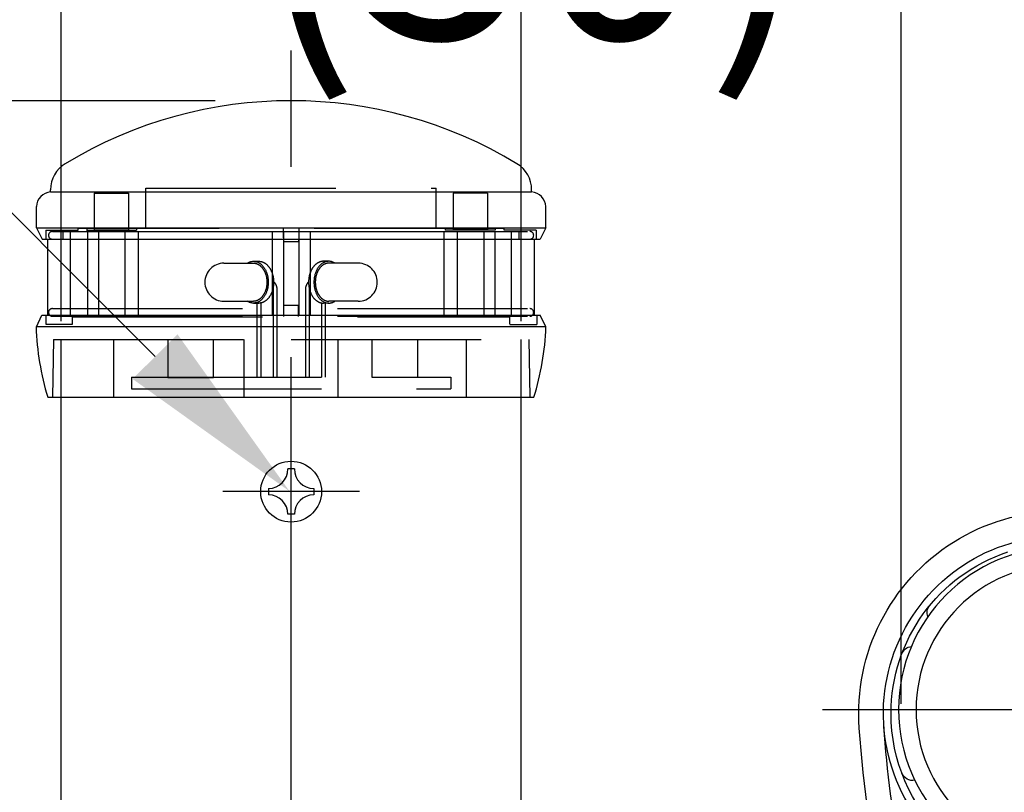
# Model space of a CAD drawing. Extents: x 31 to 7400, y 109 to 5340.
# Drawn here: x 2809 to 3068, y 2523 to 2726 of the extents above; entities that cross this region are included whole.
import ezdxf

# ---------------------------------------------------------------- set-up
doc = ezdxf.new("R2010")
doc.units = 0
doc.header["$LTSCALE"] = 200
doc.header["$PDMODE"] = 33
doc.header["$PDSIZE"] = 5
for name, pattern in [('CENTER', [2, 1.25, -0.25, 0.25, -0.25]), ('HASEN2', [1.6, 0.4, -0.4, 0.4, -0.4]), ('HIDDEN', [0.375, 0.25, -0.125])]:
    doc.linetypes.add(name, pattern=pattern)
doc.layers.get('0').update_dxf_attribs({"linetype": 'CONTINUOUS'})
doc.layers.get('DEFPOINTS').update_dxf_attribs({"linetype": 'CONTINUOUS'})
for name, color, linetype in [('CENTER', 3, 'CENTER'), ('HASEN', 7, 'HIDDEN'), ('MOJI', 6, 'CONTINUOUS'), ('SJC', 1, 'CONTINUOUS'), ('SJC2', 7, 'CONTINUOUS'), ('SUNPOU', 4, 'CONTINUOUS')]:
    doc.layers.add(name, color=color, linetype=linetype)
doc.styles.add('EXT08', font='ROMANS.shx', dxfattribs={"width": 0.8, "bigfont": 'EXTFONT.shx'})
doc.dimstyles.get("Standard").update_dxf_attribs({"dimtxt": 0.18, "dimasz": 0.18, "dimexe": 0.18, "dimexo": 0.0625, "dimgap": 0.09, "dimtad": 0, "dimtih": 1, "dimtoh": 1, "dimzin": 0, "dimcen": 0.09, "dimazin": 3, "dimtfac": 1, "dimtofl": 0, "dimtmove": 0, "dimatfit": 3})

# ---------------------------------------------------------------- blocks, each defined once
blk = doc.blocks.new('*D13')
at = {"layer": 'DEFPOINTS', "color": 0}
for p in [(3041.02, 2762.52), (2941.01, 2626.98), (3041.02, 2526.35)]:
    blk.add_point(p, dxfattribs=at)
at = {"layer": 'SUNPOU', "color": 0}
for p, q in [((2941.01, 2646.98), (2941.01, 2782.52)), ((3041.02, 2546.35), (3041.02, 2782.52)), ((2901.01, 2762.52), (2861.01, 2762.52)), ((2941.01, 2762.52), (3041.02, 2762.52)), ((3081.02, 2762.52), (3121.02, 2762.52))]:
    blk.add_line(p, q, dxfattribs=at)
for points in [[(2901.01, 2769.19), (2901.01, 2755.85), (2941.01, 2762.52)], [(3081.02, 2769.19), (3081.02, 2755.85), (3041.02, 2762.52)]]:
    blk.add_solid(points, dxfattribs=at)
at = {"layer": 'SUNPOU', "color": 0, "style": 'EXT08'}
blk.add_text('(50)', height=60, dxfattribs=at).set_placement((2871.01, 2721.26))
blk = doc.blocks.new('N43テスリ受側')
at = {"layer": 'CENTER'}
blk.add_line((-34.62, 91.35), (-97.38, 91.35), dxfattribs=at)
at = {"layer": 'SJC2'}
for radius in [21.35, 19.05]:
    blk.add_circle((-66, 91.35), radius, dxfattribs=at)
for centre, radius, start, end in [((-66, 90.83), 26.6, 355.8319, 182.0396), ((-66, 90.83), 23.35, 316.4216, 228.9197), ((-66, 90.83), 22.35, 0, 71.8328), ((-49.9, 104.08), 1.5, 339.9629, 39.4571), ((-46.48, 98.15), 1.5, 20.5429, 84.2669), ((-66, 90.83), 22.35, 313.2533, 0), ((-209.02, 101.26), 170, 340.0678, 355.8319), ((-209.02, 101.26), 166.75, 343.5643, 355.8319), ((-46.48, 83.52), 1.5, 258.1909, 339.4571)]:
    blk.add_arc(centre, radius, start, end, dxfattribs=at)
blk = doc.blocks.new('*D66')
at = {"layer": 'DEFPOINTS', "color": 0}
for p in [(2158.3, 2704.98), (2880.51, 2704.98), (2628.54, 887.58)]:
    blk.add_point(p, dxfattribs=at)
at = {"layer": 'SUNPOU'}
for p, q in [((2860.51, 2704.98), (2138.3, 2704.98)), ((2158.3, 927.58), (2158.3, 2664.98)), ((2608.54, 887.58), (2138.3, 887.58))]:
    blk.add_line(p, q, dxfattribs=at)
for points in [[(2151.64, 2664.98), (2164.97, 2664.98), (2158.3, 2704.98)], [(2151.64, 927.58), (2164.97, 927.58), (2158.3, 887.58)]]:
    blk.add_solid(points, dxfattribs=at)
at = {"layer": 'SUNPOU', "style": 'EXT08'}
blk.add_text('909', height=60, dxfattribs=at).set_placement((1984.3, 1690.08))
blk = doc.blocks.new('*D91')
at = {"layer": 'DEFPOINTS', "color": 0}
for p in [(2720.01, 2762.52), (2820.02, 2626.98), (2720.01, 2526.35)]:
    blk.add_point(p, dxfattribs=at)
at = {"layer": 'SUNPOU', "color": 0}
for p, q in [((2720.01, 2546.35), (2720.01, 2782.52)), ((2820.02, 2646.98), (2820.02, 2782.52)), ((2680.01, 2762.52), (2640.01, 2762.52)), ((2820.02, 2762.52), (2720.01, 2762.52)), ((2860.02, 2762.52), (2900.02, 2762.52))]:
    blk.add_line(p, q, dxfattribs=at)
for points in [[(2680.01, 2769.19), (2680.01, 2755.85), (2720.01, 2762.52)], [(2860.02, 2769.19), (2860.02, 2755.85), (2820.02, 2762.52)]]:
    blk.add_solid(points, dxfattribs=at)
at = {"layer": 'SUNPOU', "color": 0, "style": 'EXT08'}
blk.add_text('(50)', height=60, dxfattribs=at).set_placement((2650.01, 2721.26))
blk = doc.blocks.new('*U129')
at = {"layer": 'MOJI'}
blk.add_lwpolyline([(2844.73, 2637.69), (2664.91, 2817.78)], dxfattribs=at)
blk.add_solid([(2850.62, 2643.58), (2880.05, 2602.31), (2838.83, 2631.8)], dxfattribs=at)

msp = doc.modelspace()

# ---------------------------------------------------------------- linework, layer by layer
at = {"layer": 'CENTER'}
for p, q in [((2880.512, 787.583), (2880.514, 2718.214)), ((2898.512, 2602.182), (2862.512, 2602.182))]:
    msp.add_line(p, q, dxfattribs=at)
at = {"layer": 'HASEN'}
for p, q in [((2842.312, 2681.979), (2918.712, 2681.979)), ((2842.312, 2671.397), (2842.312, 2681.979)), ((2918.712, 2671.397), (2918.712, 2681.979)), ((2828.745, 2680.653), (2828.745, 2671.01)), ((2828.745, 2680.653), (2837.751, 2680.653)), ((2837.751, 2680.653), (2837.751, 2671.01)), ((2923.147, 2680.653), (2923.147, 2671.01)), ((2932.153, 2680.653), (2923.147, 2680.653)), ((2932.153, 2680.653), (2932.153, 2671.01)), ((2816.012, 2670.979), (2816.012, 2668.53)), ((2816.012, 2670.979), (2824.498, 2670.979)), ((2817.705, 2670.582), (2943.319, 2670.582)), ((2820.512, 2668.582), (2820.512, 2670.582)), ((2822.512, 2648.582), (2822.512, 2670.582)), ((2936.561, 2671.376), (2824.498, 2671.376)), ((2826.706, 2670.956), (2839.87, 2670.956)), ((2826.739, 2671.361), (2826.739, 2670.956)), ((2826.988, 2670.582), (2826.988, 2648.582)), ((2828.745, 2671.01), (2837.751, 2671.01)), ((2829.812, 2670.582), (2829.812, 2648.582)), ((2836.812, 2670.582), (2836.812, 2648.582)), ((2839.851, 2671.361), (2839.851, 2670.956)), ((2840.312, 2670.582), (2840.312, 2648.582)), ((2875.509, 2670.582), (2875.509, 2648.582)), ((2878.512, 2670.582), (2878.512, 2648.582)), ((2878.513, 2668.966), (2878.513, 2671.397)), ((2882.512, 2670.582), (2882.512, 2648.582)), ((2882.592, 2668.966), (2882.592, 2671.397)), ((2885.509, 2670.582), (2885.509, 2648.582)), ((2920.712, 2670.582), (2920.712, 2648.582)), ((2934.191, 2670.956), (2921.027, 2670.956)), ((2921.047, 2671.361), (2921.047, 2670.956)), ((2932.153, 2671.01), (2923.147, 2671.01)), ((2924.212, 2670.582), (2924.212, 2648.582)), ((2931.212, 2670.582), (2931.212, 2648.582)), ((2934.141, 2670.582), (2934.141, 2648.582)), ((2934.158, 2671.361), (2934.158, 2670.956)), ((2945.004, 2670.979), (2936.561, 2670.979)), ((2938.512, 2648.582), (2938.512, 2670.582)), ((2940.512, 2668.582), (2940.512, 2670.582)), ((2945.004, 2670.979), (2945.004, 2668.53)), ((2817.705, 2668.582), (2943.319, 2668.582)), ((2870.613, 2662.757), (2872.027, 2662.757)), ((2890.412, 2662.757), (2888.998, 2662.757)), ((2862.835, 2662.257), (2870.613, 2662.257)), ((2898.19, 2662.257), (2890.412, 2662.257)), ((2875.77, 2655.257), (2875.77, 2632.257)), ((2876.77, 2655.257), (2876.77, 2632.257)), ((2884.255, 2655.257), (2884.255, 2632.257)), ((2885.255, 2655.257), (2885.255, 2632.257)), ((2862.835, 2652.257), (2870.613, 2652.257)), ((2898.19, 2652.257), (2890.412, 2652.257)), ((2817.705, 2650.308), (2943.319, 2650.308)), ((2870.613, 2651.757), (2872.027, 2651.757)), ((2871.527, 2651.757), (2871.527, 2632.257)), ((2872.527, 2651.803), (2872.527, 2632.257)), ((2878.61, 2648.232), (2878.61, 2651.232)), ((2878.61, 2651.232), (2882.41, 2651.232)), ((2882.448, 2648.232), (2882.448, 2651.232)), ((2888.498, 2651.803), (2888.498, 2632.257)), ((2890.412, 2651.757), (2888.998, 2651.757)), ((2889.498, 2651.757), (2889.498, 2632.257)), ((2816.012, 2648.577), (2816.012, 2646.185)), ((2817.705, 2648.308), (2943.319, 2648.308)), ((2822.995, 2648.182), (2938.013, 2648.182)), ((2945.108, 2648.577), (2945.108, 2646.177)), ((2816.012, 2646.185), (2823.009, 2646.185)), ((2938.015, 2646.177), (2945.108, 2646.177)), ((2818.012, 2642.182), (2817.747, 2626.985)), ((2818.012, 2642.182), (2880.512, 2642.182)), ((2820.012, 2626.982), (2820.012, 2642.182)), ((2833.893, 2626.982), (2833.893, 2642.182)), ((2848.068, 2642.182), (2848.068, 2632.234)), ((2860.068, 2632.234), (2860.068, 2642.182)), ((2868.186, 2626.982), (2868.186, 2642.174)), ((2880.512, 2642.182), (2943.012, 2642.182)), ((2892.86, 2626.982), (2892.86, 2642.174)), ((2901.799, 2632.234), (2901.799, 2642.234)), ((2913.799, 2642.234), (2913.799, 2632.234)), ((2926.633, 2626.982), (2926.633, 2642.182)), ((2941.012, 2626.982), (2941.012, 2642.182)), ((2943.012, 2642.182), (2943.278, 2626.985)), ((2838.512, 2632.257), (2922.512, 2632.257)), ((2838.512, 2632.257), (2838.512, 2629.257)), ((2847.577, 2632.257), (2859.577, 2632.257)), ((2847.577, 2632.257), (2859.577, 2632.257)), ((2848.068, 2632.234), (2860.068, 2632.234)), ((2913.799, 2632.234), (2901.799, 2632.234)), ((2922.512, 2632.257), (2922.512, 2629.257)), ((2838.512, 2629.257), (2922.512, 2629.257))]:
    msp.add_line(p, q, dxfattribs=at)
for points in [[(2868.99, 2662.26, 0), (2869.1, 2662.33, 0), (2869.22, 2662.39, 0), (2869.33, 2662.45, 0), (2869.45, 2662.5, 0), (2869.56, 2662.55, 0), (2869.68, 2662.6, 0), (2869.8, 2662.64, 0), (2869.92, 2662.67, 0), (2870.04, 2662.7, 0), (2870.16, 2662.72, 0), (2870.28, 2662.74, 0), (2870.4, 2662.75, 0), (2870.52, 2662.76, 0), (2870.64, 2662.76, 0), (2870.77, 2662.75, 0), (2870.89, 2662.74, 0), (2871.01, 2662.73, 0), (2871.13, 2662.71, 0), (2871.25, 2662.68, 0), (2871.37, 2662.65, 0), (2871.49, 2662.62, 0), (2871.6, 2662.58, 0), (2871.72, 2662.53, 0), (2871.84, 2662.48, 0), (2871.95, 2662.42, 0), (2872.07, 2662.36, 0), (2872.18, 2662.29, 0), (2872.29, 2662.22, 0), (2872.4, 2662.14, 0), (2872.5, 2662.06, 0), (2872.61, 2661.98, 0), (2872.71, 2661.89, 0), (2872.81, 2661.79, 0), (2872.91, 2661.69, 0), (2873.01, 2661.59, 0), (2873.11, 2661.48, 0), (2873.2, 2661.37, 0), (2873.29, 2661.25, 0), (2873.37, 2661.13, 0), (2873.46, 2661.01, 0), (2873.54, 2660.88, 0), (2873.62, 2660.75, 0), (2873.69, 2660.61, 0), (2873.77, 2660.48, 0), (2873.84, 2660.33, 0), (2873.9, 2660.19, 0), (2873.97, 2660.04, 0), (2874.03, 2659.89, 0), (2874.08, 2659.74, 0), (2874.14, 2659.59, 0), (2874.19, 2659.43, 0), (2874.23, 2659.27, 0), (2874.27, 2659.11, 0), (2874.31, 2658.95, 0), (2874.35, 2658.78, 0), (2874.38, 2658.62, 0), (2874.41, 2658.45, 0), (2874.43, 2658.28, 0), (2874.45, 2658.11, 0), (2874.47, 2657.94, 0), (2874.48, 2657.77, 0), (2874.49, 2657.6, 0), (2874.5, 2657.43, 0), (2874.5, 2657.26, 0), (2874.5, 2657.09, 0), (2874.49, 2656.91, 0), (2874.48, 2656.74, 0), (2874.47, 2656.57, 0), (2874.45, 2656.4, 0), (2874.43, 2656.23, 0), (2874.41, 2656.06, 0), (2874.38, 2655.9, 0), (2874.35, 2655.73, 0), (2874.31, 2655.57, 0), (2874.27, 2655.4, 0), (2874.23, 2655.24, 0), (2874.19, 2655.08, 0), (2874.14, 2654.93, 0), (2874.08, 2654.77, 0), (2874.03, 2654.62, 0), (2873.97, 2654.47, 0), (2873.9, 2654.32, 0), (2873.84, 2654.18, 0), (2873.77, 2654.04, 0), (2873.69, 2653.9, 0), (2873.62, 2653.77, 0), (2873.54, 2653.63, 0), (2873.46, 2653.51, 0), (2873.37, 2653.38, 0), (2873.29, 2653.26, 0), (2873.2, 2653.15, 0), (2873.11, 2653.03, 0), (2873.01, 2652.93, 0), (2872.91, 2652.82, 0), (2872.81, 2652.72, 0), (2872.71, 2652.63, 0), (2872.61, 2652.54, 0), (2872.5, 2652.45, 0), (2872.4, 2652.37, 0), (2872.29, 2652.29, 0), (2872.18, 2652.22, 0), (2872.07, 2652.16, 0), (2871.95, 2652.09, 0), (2871.84, 2652.04, 0), (2871.72, 2651.99, 0), (2871.6, 2651.94, 0), (2871.49, 2651.9, 0), (2871.37, 2651.86, 0), (2871.25, 2651.83, 0), (2871.13, 2651.81, 0), (2871.01, 2651.79, 0), (2870.89, 2651.77, 0), (2870.77, 2651.76, 0), (2870.64, 2651.76, 0), (2870.52, 2651.76, 0), (2870.4, 2651.77, 0), (2870.28, 2651.78, 0), (2870.16, 2651.79, 0), (2870.04, 2651.82, 0), (2869.92, 2651.85, 0), (2869.8, 2651.88, 0), (2869.68, 2651.92, 0), (2869.56, 2651.96, 0), (2869.45, 2652.01, 0), (2869.33, 2652.06, 0), (2869.22, 2652.12, 0), (2869.1, 2652.19, 0), (2868.99, 2652.26, 0)], [(2872.03, 2662.76, 0), (2872.12, 2662.76, 0), (2872.22, 2662.75, 0), (2872.31, 2662.74, 0), (2872.41, 2662.73, 0), (2872.5, 2662.72, 0), (2872.6, 2662.7, 0), (2872.69, 2662.68, 0), (2872.79, 2662.65, 0), (2872.88, 2662.62, 0), (2872.97, 2662.59, 0), (2873.06, 2662.56, 0), (2873.16, 2662.52, 0), (2873.25, 2662.48, 0), (2873.34, 2662.44, 0), (2873.43, 2662.39, 0), (2873.52, 2662.34, 0), (2873.6, 2662.29, 0), (2873.69, 2662.23, 0), (2873.78, 2662.17, 0), (2873.86, 2662.11, 0), (2873.94, 2662.04, 0), (2874.03, 2661.97, 0), (2874.11, 2661.9, 0), (2874.19, 2661.83, 0), (2874.27, 2661.75, 0), (2874.34, 2661.67, 0), (2874.42, 2661.59, 0), (2874.49, 2661.51, 0), (2874.57, 2661.42, 0), (2874.64, 2661.33, 0), (2874.71, 2661.24, 0), (2874.78, 2661.15, 0), (2874.84, 2661.05, 0), (2874.91, 2660.95, 0), (2874.97, 2660.85, 0), (2875.03, 2660.75, 0), (2875.09, 2660.64, 0), (2875.15, 2660.53, 0), (2875.21, 2660.42, 0), (2875.26, 2660.31, 0), (2875.31, 2660.2, 0), (2875.36, 2660.08, 0), (2875.41, 2659.97, 0), (2875.46, 2659.85, 0), (2875.5, 2659.73, 0), (2875.54, 2659.61, 0), (2875.58, 2659.49, 0), (2875.62, 2659.36, 0), (2875.66, 2659.24, 0), (2875.69, 2659.11, 0), (2875.72, 2658.98, 0), (2875.75, 2658.85, 0), (2875.78, 2658.72, 0), (2875.8, 2658.59, 0), (2875.82, 2658.46, 0), (2875.84, 2658.33, 0), (2875.86, 2658.2, 0), (2875.87, 2658.06, 0), (2875.89, 2657.93, 0), (2875.9, 2657.8, 0), (2875.91, 2657.66, 0), (2875.91, 2657.53, 0), (2875.91, 2657.39, 0), (2875.92, 2657.26, 0), (2875.91, 2657.12, 0), (2875.91, 2656.99, 0), (2875.91, 2656.85, 0), (2875.9, 2656.72, 0), (2875.89, 2656.58, 0), (2875.87, 2656.45, 0), (2875.86, 2656.32, 0), (2875.84, 2656.18, 0), (2875.82, 2656.05, 0), (2875.8, 2655.92, 0), (2875.78, 2655.79, 0), (2875.75, 2655.66, 0), (2875.72, 2655.53, 0), (2875.69, 2655.4, 0), (2875.66, 2655.28, 0), (2875.62, 2655.15, 0), (2875.58, 2655.03, 0), (2875.54, 2654.91, 0), (2875.5, 2654.78, 0), (2875.46, 2654.66, 0), (2875.41, 2654.55, 0), (2875.36, 2654.43, 0), (2875.31, 2654.31, 0), (2875.26, 2654.2, 0), (2875.21, 2654.09, 0), (2875.15, 2653.98, 0), (2875.09, 2653.87, 0), (2875.03, 2653.77, 0), (2874.97, 2653.66, 0), (2874.91, 2653.56, 0), (2874.84, 2653.46, 0), (2874.78, 2653.37, 0), (2874.71, 2653.27, 0), (2874.64, 2653.18, 0), (2874.57, 2653.09, 0), (2874.49, 2653.01, 0), (2874.42, 2652.92, 0), (2874.34, 2652.84, 0), (2874.27, 2652.76, 0), (2874.19, 2652.68, 0), (2874.11, 2652.61, 0), (2874.03, 2652.54, 0), (2873.94, 2652.47, 0), (2873.86, 2652.41, 0), (2873.78, 2652.34, 0), (2873.69, 2652.29, 0), (2873.6, 2652.23, 0), (2873.52, 2652.18, 0), (2873.43, 2652.13, 0), (2873.34, 2652.08, 0), (2873.25, 2652.03, 0), (2873.16, 2651.99, 0), (2873.06, 2651.96, 0), (2872.97, 2651.92, 0), (2872.88, 2651.89, 0), (2872.79, 2651.86, 0), (2872.69, 2651.84, 0), (2872.6, 2651.82, 0), (2872.5, 2651.8, 0), (2872.41, 2651.78, 0), (2872.31, 2651.77, 0), (2872.22, 2651.76, 0), (2872.12, 2651.76, 0), (2872.03, 2651.76, 0)], [(2889, 2662.76, 0), (2888.9, 2662.76, 0), (2888.81, 2662.75, 0), (2888.71, 2662.74, 0), (2888.62, 2662.73, 0), (2888.52, 2662.72, 0), (2888.43, 2662.7, 0), (2888.33, 2662.68, 0), (2888.24, 2662.65, 0), (2888.15, 2662.62, 0), (2888.05, 2662.59, 0), (2887.96, 2662.56, 0), (2887.87, 2662.52, 0), (2887.78, 2662.48, 0), (2887.69, 2662.44, 0), (2887.6, 2662.39, 0), (2887.51, 2662.34, 0), (2887.42, 2662.29, 0), (2887.33, 2662.23, 0), (2887.25, 2662.17, 0), (2887.16, 2662.11, 0), (2887.08, 2662.04, 0), (2887, 2661.97, 0), (2886.92, 2661.9, 0), (2886.84, 2661.83, 0), (2886.76, 2661.75, 0), (2886.68, 2661.67, 0), (2886.6, 2661.59, 0), (2886.53, 2661.51, 0), (2886.46, 2661.42, 0), (2886.39, 2661.33, 0), (2886.32, 2661.24, 0), (2886.25, 2661.15, 0), (2886.18, 2661.05, 0), (2886.12, 2660.95, 0), (2886.05, 2660.85, 0), (2885.99, 2660.75, 0), (2885.93, 2660.64, 0), (2885.87, 2660.53, 0), (2885.82, 2660.42, 0), (2885.76, 2660.31, 0), (2885.71, 2660.2, 0), (2885.66, 2660.08, 0), (2885.61, 2659.97, 0), (2885.57, 2659.85, 0), (2885.52, 2659.73, 0), (2885.48, 2659.61, 0), (2885.44, 2659.49, 0), (2885.4, 2659.36, 0), (2885.37, 2659.24, 0), (2885.34, 2659.11, 0), (2885.3, 2658.98, 0), (2885.28, 2658.85, 0), (2885.25, 2658.72, 0), (2885.23, 2658.59, 0), (2885.2, 2658.46, 0), (2885.18, 2658.33, 0), (2885.17, 2658.2, 0), (2885.15, 2658.06, 0), (2885.14, 2657.93, 0), (2885.13, 2657.8, 0), (2885.12, 2657.66, 0), (2885.11, 2657.53, 0), (2885.11, 2657.39, 0), (2885.11, 2657.26, 0), (2885.11, 2657.12, 0), (2885.11, 2656.99, 0), (2885.12, 2656.85, 0), (2885.13, 2656.72, 0), (2885.14, 2656.58, 0), (2885.15, 2656.45, 0), (2885.17, 2656.32, 0), (2885.18, 2656.18, 0), (2885.2, 2656.05, 0), (2885.23, 2655.92, 0), (2885.25, 2655.79, 0), (2885.28, 2655.66, 0), (2885.3, 2655.53, 0), (2885.34, 2655.4, 0), (2885.37, 2655.28, 0), (2885.4, 2655.15, 0), (2885.44, 2655.03, 0), (2885.48, 2654.91, 0), (2885.52, 2654.78, 0), (2885.57, 2654.66, 0), (2885.61, 2654.55, 0), (2885.66, 2654.43, 0), (2885.71, 2654.31, 0), (2885.76, 2654.2, 0), (2885.82, 2654.09, 0), (2885.87, 2653.98, 0), (2885.93, 2653.87, 0), (2885.99, 2653.77, 0), (2886.05, 2653.66, 0), (2886.12, 2653.56, 0), (2886.18, 2653.46, 0), (2886.25, 2653.37, 0), (2886.32, 2653.27, 0), (2886.39, 2653.18, 0), (2886.46, 2653.09, 0), (2886.53, 2653.01, 0), (2886.6, 2652.92, 0), (2886.68, 2652.84, 0), (2886.76, 2652.76, 0), (2886.84, 2652.68, 0), (2886.92, 2652.61, 0), (2887, 2652.54, 0), (2887.08, 2652.47, 0), (2887.16, 2652.41, 0), (2887.25, 2652.34, 0), (2887.33, 2652.29, 0), (2887.42, 2652.23, 0), (2887.51, 2652.18, 0), (2887.6, 2652.13, 0), (2887.69, 2652.08, 0), (2887.78, 2652.03, 0), (2887.87, 2651.99, 0), (2887.96, 2651.96, 0), (2888.05, 2651.92, 0), (2888.15, 2651.89, 0), (2888.24, 2651.86, 0), (2888.33, 2651.84, 0), (2888.43, 2651.82, 0), (2888.52, 2651.8, 0), (2888.62, 2651.78, 0), (2888.71, 2651.77, 0), (2888.81, 2651.76, 0), (2888.9, 2651.76, 0), (2889, 2651.76, 0)], [(2892.03, 2662.26, 0), (2891.92, 2662.33, 0), (2891.81, 2662.39, 0), (2891.69, 2662.45, 0), (2891.58, 2662.5, 0), (2891.46, 2662.55, 0), (2891.34, 2662.6, 0), (2891.23, 2662.64, 0), (2891.11, 2662.67, 0), (2890.99, 2662.7, 0), (2890.87, 2662.72, 0), (2890.75, 2662.74, 0), (2890.62, 2662.75, 0), (2890.5, 2662.76, 0), (2890.38, 2662.76, 0), (2890.26, 2662.75, 0), (2890.14, 2662.74, 0), (2890.02, 2662.73, 0), (2889.9, 2662.71, 0), (2889.78, 2662.68, 0), (2889.66, 2662.65, 0), (2889.54, 2662.62, 0), (2889.42, 2662.58, 0), (2889.3, 2662.53, 0), (2889.19, 2662.48, 0), (2889.07, 2662.42, 0), (2888.96, 2662.36, 0), (2888.85, 2662.29, 0), (2888.74, 2662.22, 0), (2888.63, 2662.14, 0), (2888.52, 2662.06, 0), (2888.41, 2661.98, 0), (2888.31, 2661.89, 0), (2888.21, 2661.79, 0), (2888.11, 2661.69, 0), (2888.01, 2661.59, 0), (2887.92, 2661.48, 0), (2887.83, 2661.37, 0), (2887.74, 2661.25, 0), (2887.65, 2661.13, 0), (2887.57, 2661.01, 0), (2887.49, 2660.88, 0), (2887.41, 2660.75, 0), (2887.33, 2660.61, 0), (2887.26, 2660.48, 0), (2887.19, 2660.33, 0), (2887.12, 2660.19, 0), (2887.06, 2660.04, 0), (2887, 2659.89, 0), (2886.94, 2659.74, 0), (2886.89, 2659.59, 0), (2886.84, 2659.43, 0), (2886.79, 2659.27, 0), (2886.75, 2659.11, 0), (2886.71, 2658.95, 0), (2886.68, 2658.78, 0), (2886.64, 2658.62, 0), (2886.62, 2658.45, 0), (2886.59, 2658.28, 0), (2886.57, 2658.11, 0), (2886.55, 2657.94, 0), (2886.54, 2657.77, 0), (2886.53, 2657.6, 0), (2886.52, 2657.43, 0), (2886.52, 2657.26, 0), (2886.52, 2657.09, 0), (2886.53, 2656.91, 0), (2886.54, 2656.74, 0), (2886.55, 2656.57, 0), (2886.57, 2656.4, 0), (2886.59, 2656.23, 0), (2886.62, 2656.06, 0), (2886.64, 2655.9, 0), (2886.68, 2655.73, 0), (2886.71, 2655.57, 0), (2886.75, 2655.4, 0), (2886.79, 2655.24, 0), (2886.84, 2655.08, 0), (2886.89, 2654.93, 0), (2886.94, 2654.77, 0), (2887, 2654.62, 0), (2887.06, 2654.47, 0), (2887.12, 2654.32, 0), (2887.19, 2654.18, 0), (2887.26, 2654.04, 0), (2887.33, 2653.9, 0), (2887.41, 2653.77, 0), (2887.49, 2653.63, 0), (2887.57, 2653.51, 0), (2887.65, 2653.38, 0), (2887.74, 2653.26, 0), (2887.83, 2653.15, 0), (2887.92, 2653.03, 0), (2888.01, 2652.93, 0), (2888.11, 2652.82, 0), (2888.21, 2652.72, 0), (2888.31, 2652.63, 0), (2888.41, 2652.54, 0), (2888.52, 2652.45, 0), (2888.63, 2652.37, 0), (2888.74, 2652.29, 0), (2888.85, 2652.22, 0), (2888.96, 2652.16, 0), (2889.07, 2652.09, 0), (2889.19, 2652.04, 0), (2889.3, 2651.99, 0), (2889.42, 2651.94, 0), (2889.54, 2651.9, 0), (2889.66, 2651.86, 0), (2889.78, 2651.83, 0), (2889.9, 2651.81, 0), (2890.02, 2651.79, 0), (2890.14, 2651.77, 0), (2890.26, 2651.76, 0), (2890.38, 2651.76, 0), (2890.5, 2651.76, 0), (2890.62, 2651.77, 0), (2890.75, 2651.78, 0), (2890.87, 2651.79, 0), (2890.99, 2651.82, 0), (2891.11, 2651.85, 0), (2891.23, 2651.88, 0), (2891.34, 2651.92, 0), (2891.46, 2651.96, 0), (2891.58, 2652.01, 0), (2891.69, 2652.06, 0), (2891.81, 2652.12, 0), (2891.92, 2652.19, 0), (2892.03, 2652.26, 0)], [(2870.61, 2662.26, 0), (2870.7, 2662.26, 0), (2870.79, 2662.25, 0), (2870.87, 2662.24, 0), (2870.96, 2662.23, 0), (2871.05, 2662.22, 0), (2871.13, 2662.2, 0), (2871.22, 2662.18, 0), (2871.3, 2662.16, 0), (2871.39, 2662.14, 0), (2871.47, 2662.11, 0), (2871.56, 2662.08, 0), (2871.64, 2662.04, 0), (2871.72, 2662, 0), (2871.8, 2661.96, 0), (2871.89, 2661.92, 0), (2871.97, 2661.88, 0), (2872.05, 2661.83, 0), (2872.12, 2661.78, 0), (2872.2, 2661.72, 0), (2872.28, 2661.67, 0), (2872.36, 2661.61, 0), (2872.43, 2661.55, 0), (2872.5, 2661.48, 0), (2872.58, 2661.41, 0), (2872.65, 2661.34, 0), (2872.72, 2661.27, 0), (2872.79, 2661.2, 0), (2872.86, 2661.12, 0), (2872.92, 2661.04, 0), (2872.99, 2660.96, 0), (2873.05, 2660.88, 0), (2873.11, 2660.79, 0), (2873.17, 2660.7, 0), (2873.23, 2660.61, 0), (2873.29, 2660.52, 0), (2873.35, 2660.43, 0), (2873.4, 2660.33, 0), (2873.45, 2660.24, 0), (2873.5, 2660.14, 0), (2873.55, 2660.03, 0), (2873.6, 2659.93, 0), (2873.65, 2659.83, 0), (2873.69, 2659.72, 0), (2873.73, 2659.61, 0), (2873.77, 2659.51, 0), (2873.81, 2659.39, 0), (2873.85, 2659.28, 0), (2873.88, 2659.17, 0), (2873.91, 2659.06, 0), (2873.94, 2658.94, 0), (2873.97, 2658.83, 0), (2874, 2658.71, 0), (2874.02, 2658.59, 0), (2874.04, 2658.47, 0), (2874.06, 2658.35, 0), (2874.08, 2658.23, 0), (2874.1, 2658.11, 0), (2874.11, 2657.99, 0), (2874.12, 2657.87, 0), (2874.13, 2657.75, 0), (2874.14, 2657.62, 0), (2874.14, 2657.5, 0), (2874.15, 2657.38, 0), (2874.15, 2657.26, 0), (2874.15, 2657.13, 0), (2874.14, 2657.01, 0), (2874.14, 2656.89, 0), (2874.13, 2656.77, 0), (2874.12, 2656.65, 0), (2874.11, 2656.52, 0), (2874.1, 2656.4, 0), (2874.08, 2656.28, 0), (2874.06, 2656.16, 0), (2874.04, 2656.04, 0), (2874.02, 2655.92, 0), (2874, 2655.81, 0), (2873.97, 2655.69, 0), (2873.94, 2655.57, 0), (2873.91, 2655.46, 0), (2873.88, 2655.34, 0), (2873.85, 2655.23, 0), (2873.81, 2655.12, 0), (2873.77, 2655.01, 0), (2873.73, 2654.9, 0), (2873.69, 2654.79, 0), (2873.65, 2654.69, 0), (2873.6, 2654.58, 0), (2873.55, 2654.48, 0), (2873.5, 2654.38, 0), (2873.45, 2654.28, 0), (2873.4, 2654.18, 0), (2873.35, 2654.09, 0), (2873.29, 2653.99, 0), (2873.23, 2653.9, 0), (2873.17, 2653.81, 0), (2873.11, 2653.72, 0), (2873.05, 2653.64, 0), (2872.99, 2653.55, 0), (2872.92, 2653.47, 0), (2872.86, 2653.39, 0), (2872.79, 2653.32, 0), (2872.72, 2653.24, 0), (2872.65, 2653.17, 0), (2872.58, 2653.1, 0), (2872.5, 2653.03, 0), (2872.43, 2652.97, 0), (2872.36, 2652.91, 0), (2872.28, 2652.85, 0), (2872.2, 2652.79, 0), (2872.12, 2652.74, 0), (2872.05, 2652.69, 0), (2871.97, 2652.64, 0), (2871.89, 2652.59, 0), (2871.8, 2652.55, 0), (2871.72, 2652.51, 0), (2871.64, 2652.47, 0), (2871.56, 2652.44, 0), (2871.47, 2652.41, 0), (2871.39, 2652.38, 0), (2871.3, 2652.35, 0), (2871.22, 2652.33, 0), (2871.13, 2652.31, 0), (2871.05, 2652.29, 0), (2870.96, 2652.28, 0), (2870.87, 2652.27, 0), (2870.79, 2652.26, 0), (2870.7, 2652.26, 0), (2870.61, 2652.26, 0)], [(2890.41, 2662.26, 0), (2890.33, 2662.26, 0), (2890.24, 2662.25, 0), (2890.15, 2662.24, 0), (2890.07, 2662.23, 0), (2889.98, 2662.22, 0), (2889.89, 2662.2, 0), (2889.81, 2662.18, 0), (2889.72, 2662.16, 0), (2889.64, 2662.14, 0), (2889.55, 2662.11, 0), (2889.47, 2662.08, 0), (2889.39, 2662.04, 0), (2889.3, 2662, 0), (2889.22, 2661.96, 0), (2889.14, 2661.92, 0), (2889.06, 2661.88, 0), (2888.98, 2661.83, 0), (2888.9, 2661.78, 0), (2888.82, 2661.72, 0), (2888.75, 2661.67, 0), (2888.67, 2661.61, 0), (2888.59, 2661.55, 0), (2888.52, 2661.48, 0), (2888.45, 2661.41, 0), (2888.38, 2661.34, 0), (2888.31, 2661.27, 0), (2888.24, 2661.2, 0), (2888.17, 2661.12, 0), (2888.1, 2661.04, 0), (2888.04, 2660.96, 0), (2887.97, 2660.88, 0), (2887.91, 2660.79, 0), (2887.85, 2660.7, 0), (2887.79, 2660.61, 0), (2887.73, 2660.52, 0), (2887.68, 2660.43, 0), (2887.62, 2660.33, 0), (2887.57, 2660.24, 0), (2887.52, 2660.14, 0), (2887.47, 2660.03, 0), (2887.42, 2659.93, 0), (2887.38, 2659.83, 0), (2887.34, 2659.72, 0), (2887.29, 2659.61, 0), (2887.25, 2659.51, 0), (2887.22, 2659.39, 0), (2887.18, 2659.28, 0), (2887.15, 2659.17, 0), (2887.11, 2659.06, 0), (2887.08, 2658.94, 0), (2887.05, 2658.83, 0), (2887.03, 2658.71, 0), (2887, 2658.59, 0), (2886.98, 2658.47, 0), (2886.96, 2658.35, 0), (2886.94, 2658.23, 0), (2886.93, 2658.11, 0), (2886.91, 2657.99, 0), (2886.9, 2657.87, 0), (2886.89, 2657.75, 0), (2886.89, 2657.62, 0), (2886.88, 2657.5, 0), (2886.88, 2657.38, 0), (2886.88, 2657.26, 0), (2886.88, 2657.13, 0), (2886.88, 2657.01, 0), (2886.89, 2656.89, 0), (2886.89, 2656.77, 0), (2886.9, 2656.65, 0), (2886.91, 2656.52, 0), (2886.93, 2656.4, 0), (2886.94, 2656.28, 0), (2886.96, 2656.16, 0), (2886.98, 2656.04, 0), (2887, 2655.92, 0), (2887.03, 2655.81, 0), (2887.05, 2655.69, 0), (2887.08, 2655.57, 0), (2887.11, 2655.46, 0), (2887.15, 2655.34, 0), (2887.18, 2655.23, 0), (2887.22, 2655.12, 0), (2887.25, 2655.01, 0), (2887.29, 2654.9, 0), (2887.34, 2654.79, 0), (2887.38, 2654.69, 0), (2887.42, 2654.58, 0), (2887.47, 2654.48, 0), (2887.52, 2654.38, 0), (2887.57, 2654.28, 0), (2887.62, 2654.18, 0), (2887.68, 2654.09, 0), (2887.73, 2653.99, 0), (2887.79, 2653.9, 0), (2887.85, 2653.81, 0), (2887.91, 2653.72, 0), (2887.97, 2653.64, 0), (2888.04, 2653.55, 0), (2888.1, 2653.47, 0), (2888.17, 2653.39, 0), (2888.24, 2653.32, 0), (2888.31, 2653.24, 0), (2888.38, 2653.17, 0), (2888.45, 2653.1, 0), (2888.52, 2653.03, 0), (2888.59, 2652.97, 0), (2888.67, 2652.91, 0), (2888.75, 2652.85, 0), (2888.82, 2652.79, 0), (2888.9, 2652.74, 0), (2888.98, 2652.69, 0), (2889.06, 2652.64, 0), (2889.14, 2652.59, 0), (2889.22, 2652.55, 0), (2889.3, 2652.51, 0), (2889.39, 2652.47, 0), (2889.47, 2652.44, 0), (2889.55, 2652.41, 0), (2889.64, 2652.38, 0), (2889.72, 2652.35, 0), (2889.81, 2652.33, 0), (2889.89, 2652.31, 0), (2889.98, 2652.29, 0), (2890.07, 2652.28, 0), (2890.15, 2652.27, 0), (2890.24, 2652.26, 0), (2890.33, 2652.26, 0), (2890.41, 2652.26, 0)], [(2875.74, 2655.62, 0), (2875.74, 2655.62, 0), (2875.74, 2655.61, 0), (2875.74, 2655.61, 0), (2875.74, 2655.61, 0), (2875.74, 2655.61, 0), (2875.74, 2655.6, 0), (2875.74, 2655.6, 0), (2875.74, 2655.6, 0), (2875.74, 2655.59, 0), (2875.74, 2655.59, 0), (2875.74, 2655.59, 0), (2875.74, 2655.59, 0), (2875.75, 2655.58, 0), (2875.75, 2655.58, 0), (2875.75, 2655.58, 0), (2875.75, 2655.58, 0), (2875.75, 2655.57, 0), (2875.75, 2655.57, 0), (2875.75, 2655.57, 0), (2875.75, 2655.56, 0), (2875.75, 2655.56, 0), (2875.75, 2655.56, 0), (2875.75, 2655.56, 0), (2875.75, 2655.55, 0), (2875.75, 2655.55, 0), (2875.75, 2655.55, 0), (2875.75, 2655.54, 0), (2875.75, 2655.54, 0), (2875.75, 2655.54, 0), (2875.75, 2655.54, 0), (2875.75, 2655.53, 0), (2875.75, 2655.53, 0), (2875.75, 2655.53, 0), (2875.75, 2655.52, 0), (2875.75, 2655.52, 0), (2875.75, 2655.52, 0), (2875.75, 2655.52, 0), (2875.75, 2655.51, 0), (2875.75, 2655.51, 0), (2875.75, 2655.51, 0), (2875.76, 2655.5, 0), (2875.76, 2655.5, 0), (2875.76, 2655.5, 0), (2875.76, 2655.5, 0), (2875.76, 2655.49, 0), (2875.76, 2655.49, 0), (2875.76, 2655.49, 0), (2875.76, 2655.48, 0), (2875.76, 2655.48, 0), (2875.76, 2655.48, 0), (2875.76, 2655.48, 0), (2875.76, 2655.47, 0), (2875.76, 2655.47, 0), (2875.76, 2655.47, 0), (2875.76, 2655.46, 0), (2875.76, 2655.46, 0), (2875.76, 2655.46, 0), (2875.76, 2655.46, 0), (2875.76, 2655.45, 0), (2875.76, 2655.45, 0), (2875.76, 2655.45, 0), (2875.76, 2655.44, 0), (2875.76, 2655.44, 0), (2875.76, 2655.44, 0), (2875.76, 2655.44, 0), (2875.76, 2655.43, 0), (2875.76, 2655.43, 0), (2875.76, 2655.43, 0), (2875.76, 2655.42, 0), (2875.76, 2655.42, 0), (2875.76, 2655.42, 0), (2875.76, 2655.42, 0), (2875.76, 2655.41, 0), (2875.76, 2655.41, 0), (2875.76, 2655.41, 0), (2875.76, 2655.4, 0), (2875.76, 2655.4, 0), (2875.76, 2655.4, 0), (2875.76, 2655.4, 0), (2875.76, 2655.39, 0), (2875.76, 2655.39, 0), (2875.76, 2655.39, 0), (2875.76, 2655.38, 0), (2875.77, 2655.38, 0), (2875.77, 2655.38, 0), (2875.77, 2655.38, 0), (2875.77, 2655.37, 0), (2875.77, 2655.37, 0), (2875.77, 2655.37, 0), (2875.77, 2655.36, 0), (2875.77, 2655.36, 0), (2875.77, 2655.36, 0), (2875.77, 2655.36, 0), (2875.77, 2655.35, 0), (2875.77, 2655.35, 0), (2875.77, 2655.35, 0), (2875.77, 2655.34, 0), (2875.77, 2655.34, 0), (2875.77, 2655.34, 0), (2875.77, 2655.34, 0), (2875.77, 2655.33, 0), (2875.77, 2655.33, 0), (2875.77, 2655.33, 0), (2875.77, 2655.32, 0), (2875.77, 2655.32, 0), (2875.77, 2655.32, 0), (2875.77, 2655.31, 0), (2875.77, 2655.31, 0), (2875.77, 2655.31, 0), (2875.77, 2655.31, 0), (2875.77, 2655.3, 0), (2875.77, 2655.3, 0), (2875.77, 2655.3, 0), (2875.77, 2655.29, 0), (2875.77, 2655.29, 0), (2875.77, 2655.29, 0), (2875.77, 2655.29, 0), (2875.77, 2655.28, 0), (2875.77, 2655.28, 0), (2875.77, 2655.28, 0), (2875.77, 2655.27, 0), (2875.77, 2655.27, 0), (2875.77, 2655.27, 0), (2875.77, 2655.27, 0), (2875.77, 2655.26, 0), (2875.77, 2655.26, 0), (2875.77, 2655.26, 0)], [(2875.92, 2657.34, 0), (2875.93, 2657.33, 0), (2875.94, 2657.32, 0), (2875.95, 2657.31, 0), (2875.96, 2657.3, 0), (2875.98, 2657.28, 0), (2875.99, 2657.27, 0), (2876, 2657.26, 0), (2876.01, 2657.25, 0), (2876.02, 2657.24, 0), (2876.03, 2657.23, 0), (2876.05, 2657.21, 0), (2876.06, 2657.2, 0), (2876.07, 2657.19, 0), (2876.08, 2657.18, 0), (2876.09, 2657.17, 0), (2876.1, 2657.15, 0), (2876.11, 2657.14, 0), (2876.13, 2657.13, 0), (2876.14, 2657.11, 0), (2876.15, 2657.1, 0), (2876.16, 2657.09, 0), (2876.17, 2657.08, 0), (2876.18, 2657.06, 0), (2876.19, 2657.05, 0), (2876.2, 2657.04, 0), (2876.21, 2657.02, 0), (2876.22, 2657.01, 0), (2876.23, 2656.99, 0), (2876.24, 2656.98, 0), (2876.25, 2656.97, 0), (2876.26, 2656.95, 0), (2876.27, 2656.94, 0), (2876.28, 2656.92, 0), (2876.29, 2656.91, 0), (2876.3, 2656.9, 0), (2876.31, 2656.88, 0), (2876.32, 2656.87, 0), (2876.33, 2656.85, 0), (2876.34, 2656.84, 0), (2876.35, 2656.82, 0), (2876.36, 2656.81, 0), (2876.37, 2656.79, 0), (2876.38, 2656.78, 0), (2876.38, 2656.76, 0), (2876.39, 2656.75, 0), (2876.4, 2656.73, 0), (2876.41, 2656.71, 0), (2876.42, 2656.7, 0), (2876.43, 2656.68, 0), (2876.44, 2656.67, 0), (2876.44, 2656.65, 0), (2876.45, 2656.64, 0), (2876.46, 2656.62, 0), (2876.47, 2656.6, 0), (2876.48, 2656.59, 0), (2876.48, 2656.57, 0), (2876.49, 2656.55, 0), (2876.5, 2656.54, 0), (2876.51, 2656.52, 0), (2876.51, 2656.5, 0), (2876.52, 2656.49, 0), (2876.53, 2656.47, 0), (2876.54, 2656.45, 0), (2876.54, 2656.44, 0), (2876.55, 2656.42, 0), (2876.56, 2656.4, 0), (2876.56, 2656.39, 0), (2876.57, 2656.37, 0), (2876.58, 2656.35, 0), (2876.58, 2656.33, 0), (2876.59, 2656.32, 0), (2876.6, 2656.3, 0), (2876.6, 2656.28, 0), (2876.61, 2656.27, 0), (2876.61, 2656.25, 0), (2876.62, 2656.23, 0), (2876.62, 2656.21, 0), (2876.63, 2656.19, 0), (2876.64, 2656.18, 0), (2876.64, 2656.16, 0), (2876.65, 2656.14, 0), (2876.65, 2656.12, 0), (2876.66, 2656.1, 0), (2876.66, 2656.09, 0), (2876.67, 2656.07, 0), (2876.67, 2656.05, 0), (2876.68, 2656.03, 0), (2876.68, 2656.01, 0), (2876.68, 2656, 0), (2876.69, 2655.98, 0), (2876.69, 2655.96, 0), (2876.7, 2655.94, 0), (2876.7, 2655.92, 0), (2876.7, 2655.9, 0), (2876.71, 2655.88, 0), (2876.71, 2655.87, 0), (2876.72, 2655.85, 0), (2876.72, 2655.83, 0), (2876.72, 2655.81, 0), (2876.73, 2655.79, 0), (2876.73, 2655.77, 0), (2876.73, 2655.75, 0), (2876.73, 2655.73, 0), (2876.74, 2655.72, 0), (2876.74, 2655.7, 0), (2876.74, 2655.68, 0), (2876.74, 2655.66, 0), (2876.75, 2655.64, 0), (2876.75, 2655.62, 0), (2876.75, 2655.6, 0), (2876.75, 2655.58, 0), (2876.76, 2655.56, 0), (2876.76, 2655.54, 0), (2876.76, 2655.53, 0), (2876.76, 2655.51, 0), (2876.76, 2655.49, 0), (2876.76, 2655.47, 0), (2876.76, 2655.45, 0), (2876.77, 2655.43, 0), (2876.77, 2655.41, 0), (2876.77, 2655.39, 0), (2876.77, 2655.37, 0), (2876.77, 2655.35, 0), (2876.77, 2655.33, 0), (2876.77, 2655.31, 0), (2876.77, 2655.3, 0), (2876.77, 2655.28, 0), (2876.77, 2655.26, 0)], [(2885.11, 2657.34, 0), (2885.1, 2657.33, 0), (2885.08, 2657.32, 0), (2885.07, 2657.31, 0), (2885.06, 2657.3, 0), (2885.05, 2657.28, 0), (2885.04, 2657.27, 0), (2885.02, 2657.26, 0), (2885.01, 2657.25, 0), (2885, 2657.24, 0), (2884.99, 2657.23, 0), (2884.98, 2657.21, 0), (2884.97, 2657.2, 0), (2884.96, 2657.19, 0), (2884.94, 2657.18, 0), (2884.93, 2657.17, 0), (2884.92, 2657.15, 0), (2884.91, 2657.14, 0), (2884.9, 2657.13, 0), (2884.89, 2657.11, 0), (2884.88, 2657.1, 0), (2884.87, 2657.09, 0), (2884.86, 2657.08, 0), (2884.85, 2657.06, 0), (2884.83, 2657.05, 0), (2884.82, 2657.04, 0), (2884.81, 2657.02, 0), (2884.8, 2657.01, 0), (2884.79, 2656.99, 0), (2884.78, 2656.98, 0), (2884.77, 2656.97, 0), (2884.76, 2656.95, 0), (2884.75, 2656.94, 0), (2884.74, 2656.92, 0), (2884.73, 2656.91, 0), (2884.72, 2656.9, 0), (2884.71, 2656.88, 0), (2884.7, 2656.87, 0), (2884.69, 2656.85, 0), (2884.69, 2656.84, 0), (2884.68, 2656.82, 0), (2884.67, 2656.81, 0), (2884.66, 2656.79, 0), (2884.65, 2656.78, 0), (2884.64, 2656.76, 0), (2884.63, 2656.75, 0), (2884.62, 2656.73, 0), (2884.61, 2656.71, 0), (2884.61, 2656.7, 0), (2884.6, 2656.68, 0), (2884.59, 2656.67, 0), (2884.58, 2656.65, 0), (2884.57, 2656.64, 0), (2884.56, 2656.62, 0), (2884.56, 2656.6, 0), (2884.55, 2656.59, 0), (2884.54, 2656.57, 0), (2884.53, 2656.55, 0), (2884.53, 2656.54, 0), (2884.52, 2656.52, 0), (2884.51, 2656.5, 0), (2884.5, 2656.49, 0), (2884.5, 2656.47, 0), (2884.49, 2656.45, 0), (2884.48, 2656.44, 0), (2884.47, 2656.42, 0), (2884.47, 2656.4, 0), (2884.46, 2656.39, 0), (2884.45, 2656.37, 0), (2884.45, 2656.35, 0), (2884.44, 2656.33, 0), (2884.44, 2656.32, 0), (2884.43, 2656.3, 0), (2884.42, 2656.28, 0), (2884.42, 2656.27, 0), (2884.41, 2656.25, 0), (2884.41, 2656.23, 0), (2884.4, 2656.21, 0), (2884.39, 2656.19, 0), (2884.39, 2656.18, 0), (2884.38, 2656.16, 0), (2884.38, 2656.14, 0), (2884.37, 2656.12, 0), (2884.37, 2656.1, 0), (2884.36, 2656.09, 0), (2884.36, 2656.07, 0), (2884.35, 2656.05, 0), (2884.35, 2656.03, 0), (2884.34, 2656.01, 0), (2884.34, 2656, 0), (2884.34, 2655.98, 0), (2884.33, 2655.96, 0), (2884.33, 2655.94, 0), (2884.32, 2655.92, 0), (2884.32, 2655.9, 0), (2884.32, 2655.88, 0), (2884.31, 2655.87, 0), (2884.31, 2655.85, 0), (2884.31, 2655.83, 0), (2884.3, 2655.81, 0), (2884.3, 2655.79, 0), (2884.3, 2655.77, 0), (2884.29, 2655.75, 0), (2884.29, 2655.73, 0), (2884.29, 2655.72, 0), (2884.28, 2655.7, 0), (2884.28, 2655.68, 0), (2884.28, 2655.66, 0), (2884.28, 2655.64, 0), (2884.28, 2655.62, 0), (2884.27, 2655.6, 0), (2884.27, 2655.58, 0), (2884.27, 2655.56, 0), (2884.27, 2655.54, 0), (2884.27, 2655.53, 0), (2884.26, 2655.51, 0), (2884.26, 2655.49, 0), (2884.26, 2655.47, 0), (2884.26, 2655.45, 0), (2884.26, 2655.43, 0), (2884.26, 2655.41, 0), (2884.26, 2655.39, 0), (2884.26, 2655.37, 0), (2884.26, 2655.35, 0), (2884.26, 2655.33, 0), (2884.26, 2655.31, 0), (2884.26, 2655.3, 0), (2884.26, 2655.28, 0), (2884.25, 2655.26, 0)], [(2885.28, 2655.62, 0), (2885.28, 2655.62, 0), (2885.28, 2655.61, 0), (2885.28, 2655.61, 0), (2885.28, 2655.61, 0), (2885.28, 2655.61, 0), (2885.28, 2655.6, 0), (2885.28, 2655.6, 0), (2885.28, 2655.6, 0), (2885.28, 2655.59, 0), (2885.28, 2655.59, 0), (2885.28, 2655.59, 0), (2885.28, 2655.59, 0), (2885.28, 2655.58, 0), (2885.28, 2655.58, 0), (2885.28, 2655.58, 0), (2885.28, 2655.58, 0), (2885.28, 2655.57, 0), (2885.28, 2655.57, 0), (2885.28, 2655.57, 0), (2885.28, 2655.56, 0), (2885.28, 2655.56, 0), (2885.28, 2655.56, 0), (2885.28, 2655.56, 0), (2885.28, 2655.55, 0), (2885.27, 2655.55, 0), (2885.27, 2655.55, 0), (2885.27, 2655.54, 0), (2885.27, 2655.54, 0), (2885.27, 2655.54, 0), (2885.27, 2655.54, 0), (2885.27, 2655.53, 0), (2885.27, 2655.53, 0), (2885.27, 2655.53, 0), (2885.27, 2655.52, 0), (2885.27, 2655.52, 0), (2885.27, 2655.52, 0), (2885.27, 2655.52, 0), (2885.27, 2655.51, 0), (2885.27, 2655.51, 0), (2885.27, 2655.51, 0), (2885.27, 2655.5, 0), (2885.27, 2655.5, 0), (2885.27, 2655.5, 0), (2885.27, 2655.5, 0), (2885.27, 2655.49, 0), (2885.27, 2655.49, 0), (2885.27, 2655.49, 0), (2885.27, 2655.48, 0), (2885.27, 2655.48, 0), (2885.27, 2655.48, 0), (2885.27, 2655.48, 0), (2885.27, 2655.47, 0), (2885.27, 2655.47, 0), (2885.27, 2655.47, 0), (2885.27, 2655.46, 0), (2885.27, 2655.46, 0), (2885.26, 2655.46, 0), (2885.26, 2655.46, 0), (2885.26, 2655.45, 0), (2885.26, 2655.45, 0), (2885.26, 2655.45, 0), (2885.26, 2655.44, 0), (2885.26, 2655.44, 0), (2885.26, 2655.44, 0), (2885.26, 2655.44, 0), (2885.26, 2655.43, 0), (2885.26, 2655.43, 0), (2885.26, 2655.43, 0), (2885.26, 2655.42, 0), (2885.26, 2655.42, 0), (2885.26, 2655.42, 0), (2885.26, 2655.42, 0), (2885.26, 2655.41, 0), (2885.26, 2655.41, 0), (2885.26, 2655.41, 0), (2885.26, 2655.4, 0), (2885.26, 2655.4, 0), (2885.26, 2655.4, 0), (2885.26, 2655.4, 0), (2885.26, 2655.39, 0), (2885.26, 2655.39, 0), (2885.26, 2655.39, 0), (2885.26, 2655.38, 0), (2885.26, 2655.38, 0), (2885.26, 2655.38, 0), (2885.26, 2655.38, 0), (2885.26, 2655.37, 0), (2885.26, 2655.37, 0), (2885.26, 2655.37, 0), (2885.26, 2655.36, 0), (2885.26, 2655.36, 0), (2885.26, 2655.36, 0), (2885.26, 2655.36, 0), (2885.26, 2655.35, 0), (2885.26, 2655.35, 0), (2885.26, 2655.35, 0), (2885.26, 2655.34, 0), (2885.26, 2655.34, 0), (2885.26, 2655.34, 0), (2885.26, 2655.34, 0), (2885.26, 2655.33, 0), (2885.26, 2655.33, 0), (2885.26, 2655.33, 0), (2885.26, 2655.32, 0), (2885.26, 2655.32, 0), (2885.26, 2655.32, 0), (2885.26, 2655.31, 0), (2885.26, 2655.31, 0), (2885.26, 2655.31, 0), (2885.26, 2655.31, 0), (2885.26, 2655.3, 0), (2885.26, 2655.3, 0), (2885.26, 2655.3, 0), (2885.26, 2655.29, 0), (2885.26, 2655.29, 0), (2885.26, 2655.29, 0), (2885.26, 2655.29, 0), (2885.26, 2655.28, 0), (2885.26, 2655.28, 0), (2885.26, 2655.28, 0), (2885.26, 2655.27, 0), (2885.26, 2655.27, 0), (2885.26, 2655.27, 0), (2885.26, 2655.27, 0), (2885.26, 2655.26, 0), (2885.26, 2655.26, 0), (2885.26, 2655.26, 0)]]:
    msp.add_polyline3d(points, dxfattribs=at)
for centre, radius, start, end in [((2817.705, 2669.582), 1, 90, 270), ((2943.319, 2669.582), 1, 270, 90), ((2862.835, 2657.257), 5, 90, 270), ((2898.19, 2657.257), 5, 270, 90), ((2817.705, 2649.308), 1, 90, 270), ((2943.319, 2649.308), 1, 270, 90)]:
    msp.add_arc(centre, radius, start, end, dxfattribs=at)
at = {"layer": 'SJC'}
for p, q in [((2817.242, 2680.979), (2817.242, 2681.573)), ((2817.242, 2680.979), (2943.785, 2680.979)), ((2943.782, 2680.979), (2943.782, 2681.573)), ((2813.512, 2671.539), (2813.512, 2677.13)), ((2947.512, 2671.539), (2947.512, 2677.13)), ((2813.512, 2671.539), (2947.512, 2671.539)), ((2813.512, 2671.539), (2815.012, 2668.582)), ((2820.512, 2670.582), (2940.512, 2670.582)), ((2947.512, 2671.539), (2946.004, 2668.582)), ((2815.012, 2668.582), (2946.004, 2668.582)), ((2816.512, 2668.582), (2944.512, 2668.582)), ((2816.512, 2648.582), (2816.512, 2668.582)), ((2878.513, 2668.966), (2878.513, 2667.966)), ((2878.513, 2667.966), (2882.513, 2667.966)), ((2882.513, 2667.966), (2882.592, 2668.982)), ((2944.512, 2648.582), (2944.512, 2668.582)), ((2813.512, 2645.482), (2814.912, 2648.582)), ((2814.912, 2648.582), (2946.012, 2648.582)), ((2816.512, 2648.582), (2944.512, 2648.582)), ((2947.512, 2645.482), (2946.012, 2648.582)), ((2947.552, 2645.482), (2813.438, 2645.482)), ((2816.48, 2626.982), (2944.386, 2626.982)), ((2820.012, 2403.07), (2820.012, 2626.982)), ((2941.012, 2403.07), (2941.012, 2626.982))]:
    msp.add_line(p, q, dxfattribs=at)
msp.add_circle((2880.512, 2602.182), 8, dxfattribs=at)
for centre, radius, start, end in [((2880.512, 2590.134), 114.845, 58.84912, 121.15088), ((2825.242, 2681.573), 8, 121.15088, 180), ((2935.782, 2681.573), 8, 0, 58.84912), ((2817.51, 2676.988), 4, 93.87749, 177.9655), ((2943.515, 2676.988), 4, 2.0345, 86.12251), ((2886.395, 2647.979), 73, 181.95976, 196.71566), ((2874.613, 2648.444), 73, 342.90253, 357.67467)]:
    msp.add_arc(centre, radius, start, end, dxfattribs=at)
at = {"layer": 'SJC2'}
for p, q in [((2824.516, 2670.98), (2824.516, 2671.376)), ((2936.579, 2670.98), (2936.579, 2671.376)), ((2881.363, 2608.14), (2879.661, 2608.14)), ((2874.555, 2603.034), (2874.555, 2601.331)), ((2886.47, 2603.034), (2886.47, 2601.331)), ((2881.363, 2596.225), (2879.661, 2596.225))]:
    msp.add_line(p, q, dxfattribs=at)
at = {"layer": 'SJC2', "linetype": 'HASEN2'}
for p, q in [((2823.009, 2646.185), (2823.009, 2648.182)), ((2938.011, 2646.182), (2938.011, 2648.182))]:
    msp.add_line(p, q, dxfattribs=at)
at = {"layer": 'SJC2'}
for centre, start, end in [((2874.555, 2608.14), 270, 0), ((2886.47, 2608.14), 180, 270), ((2874.555, 2596.225), 0, 90), ((2886.47, 2596.225), 90, 180)]:
    msp.add_arc(centre, 5.106, start, end, dxfattribs=at)

# ---------------------------------------------------------------- block references
msp.add_blockref('*U129', (0, 0))
at = {"layer": 'SJC2', "xscale": -2, "yscale": 2, "zscale": 2}
msp.add_blockref('N43テスリ受側', (2951.014, 2362.182), dxfattribs=at)

# ---------------------------------------------------------------- dimensions: what is measured, and where the dimension line sits
at = {"layer": 'SUNPOU'}
dim = msp.add_linear_dim(base=(2720.011, 2762.519), p1=(2820.015, 2626.983), p2=(2720.01, 2526.353), angle=179.99991, text='(<>)', dimstyle='Standard', override={"dimscale": 20, "dimtxt": 3, "dimasz": 2, "dimexe": 1, "dimexo": 1, "dimgap": 1.2, "dimtad": 1, "dimtih": 0, "dimtoh": 0, "dimdec": 2, "dimlfac": 0.5, "dimzin": 8, "dimadec": 2, "dimtofl": 1, "dimtmove": 2}, dxfattribs=at)
dim.commit()
dim.dimension.update_dxf_attribs({"geometry": '*D91', "text_midpoint": (2770.013, 2827.46), "dimtype": 128})
dim = msp.add_linear_dim(base=(3041.017, 2762.519), p1=(2941.012, 2626.982), p2=(3041.017, 2526.353), text='(<>)', dimstyle='Standard', override={"dimscale": 20, "dimtxt": 3, "dimasz": 2, "dimexe": 1, "dimexo": 1, "dimgap": 1.2, "dimtad": 1, "dimtih": 0, "dimtoh": 0, "dimdec": 2, "dimlfac": 0.5, "dimzin": 8, "dimadec": 2, "dimtofl": 1, "dimtmove": 2}, dxfattribs=at)
dim.commit()
dim.dimension.update_dxf_attribs({"geometry": '*D13', "text_midpoint": (2991.015, 2827.46), "dimtype": 128})
dim = msp.add_linear_dim(base=(2158.303, 2704.979), p1=(2628.544, 887.582), p2=(2880.512, 2704.979), angle=90, dimstyle='Standard', override={"dimscale": 20, "dimtxt": 3, "dimasz": 2, "dimexe": 1, "dimexo": 1, "dimgap": 1.2, "dimlfac": 0.5, "dimrnd": 1, "dimzin": 8, "dimadec": 2, "dimtmove": 2}, dxfattribs=at)
dim.commit()
dim.dimension.update_dxf_attribs({"geometry": '*D66', "text_midpoint": (2104.303, 1796.281)})

doc.saveas('drawing.dxf')
